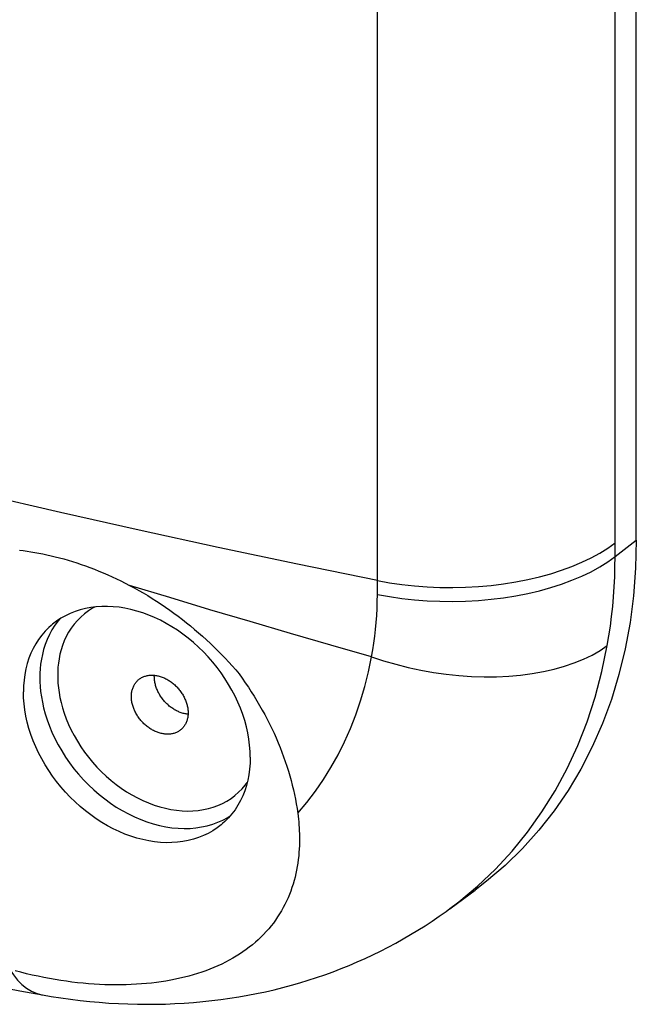
# Model space of a CAD drawing. Units: millimetres. Extents: x -44.8 to 46, y -27.8 to 28.
# Drawn here: x 38 to 42.7, y -27.8 to -20.2 of the extents above; entities that cross this region are included whole.
import ezdxf

# ---------------------------------------------------------------- set-up
doc = ezdxf.new("R2010")
doc.units = ezdxf.units.MM
doc.header["$LTSCALE"] = 30.734
doc.layers.get('0').update_dxf_attribs({"linetype": 'CONTINUOUS'})
for name, color, linetype in [('ASSI', 7, 'CONTINUOUS'), ('RACCORDO', 7, 'CONTINUOUS'), ('TRASH', 7, 'CONTINUOUS')]:
    doc.layers.add(name, color=color, linetype=linetype)

msp = doc.modelspace()

# ---------------------------------------------------------------- linework, layer by layer
at = {"color": 253, "linetype": 'CONTINUOUS'}
for p, q in [((42.5453, -24.2346), (42.5453, -14.9728)), ((40.7302, -24.5228), (40.7302, -15.1481))]:
    msp.add_line(p, q, dxfattribs=at)
at = {"color": 7, "linetype": 'CONTINUOUS'}
msp.add_line((42.7075, -24.2155), (42.7075, -15.0073), dxfattribs=at)
for points in [[(37.9979, -24.2912), (38.0262, -24.2948), (38.0551, -24.2988), (38.0844, -24.3033), (38.1144, -24.3083), (38.1447, -24.3138), (38.1755, -24.3198), (38.2067, -24.3264), (38.2383, -24.3335), (38.2702, -24.3412), (38.3025, -24.3495), (38.3351, -24.3583), (38.3679, -24.3677), (38.4011, -24.3777), (38.4344, -24.3883), (38.468, -24.3995), (38.5017, -24.4113), (38.5355, -24.4237), (38.5694, -24.4366), (38.6034, -24.4502), (38.6373, -24.4643), (38.6712, -24.479), (38.7051, -24.4942), (38.7388, -24.5099), (38.7722, -24.5261), (38.8055, -24.5427), (38.8385, -24.5599)], [(38.8385, -24.5599), (38.8734, -24.5786), (38.9081, -24.5979), (38.9425, -24.6177), (38.9768, -24.6381), (39.0109, -24.6591), (39.0446, -24.6805), (39.0781, -24.7025), (39.1114, -24.7249), (39.1443, -24.7479), (39.1769, -24.7713), (39.2091, -24.7951), (39.241, -24.8195), (39.2726, -24.8443), (39.3039, -24.8695), (39.3348, -24.8952), (39.3653, -24.9213), (39.3954, -24.9479), (39.4252, -24.9749), (39.4546, -25.0022), (39.4835, -25.03), (39.5121, -25.0581), (39.5402, -25.0867), (39.5679, -25.1156), (39.5951, -25.1448), (39.6219, -25.1744), (39.6482, -25.2044), (39.6741, -25.2346)], [(39.7594, -25.8716), (39.7582, -25.8259), (39.7547, -25.7797), (39.7487, -25.733), (39.7405, -25.686), (39.7299, -25.6389), (39.717, -25.5917), (39.7019, -25.5446), (39.6845, -25.4977), (39.665, -25.4511), (39.6434, -25.405), (39.6197, -25.3595), (39.594, -25.3148), (39.5664, -25.2708), (39.537, -25.2279), (39.5058, -25.186), (39.4729, -25.1453), (39.4384, -25.1059), (39.4024, -25.0679), (39.3651, -25.0314), (39.3264, -24.9966), (39.2865, -24.9634), (39.2456, -24.9321), (39.2037, -24.9026), (39.161, -24.8752), (39.1175, -24.8497), (39.0734, -24.8264), (39.0289, -24.8053), (38.9839, -24.7864), (38.9387, -24.7698), (38.8934, -24.7555), (38.8481, -24.7436), (38.8029, -24.7341), (38.7579, -24.7271), (38.7133, -24.7225), (38.6692, -24.7203), (38.6258, -24.7207), (38.583, -24.7235), (38.5411, -24.7287), (38.5002, -24.7364), (38.4604, -24.7466), (38.4217, -24.7591), (38.3843, -24.774), (38.3484, -24.7912), (38.3139, -24.8107), (38.281, -24.8324), (38.2498, -24.8563), (38.2387, -24.8656)], [(38.2387, -24.8656), (38.2204, -24.8823), (38.1928, -24.9103), (38.1671, -24.9402), (38.1434, -24.972), (38.1217, -25.0056), (38.1022, -25.0409), (38.0849, -25.0778), (38.0697, -25.1162), (38.0569, -25.1559), (38.0463, -25.197), (38.038, -25.2392), (38.0321, -25.2824), (38.0285, -25.3266), (38.0274, -25.3716)], [(39.6741, -25.2346), (39.6982, -25.2683), (39.7218, -25.3023), (39.7448, -25.3365), (39.7672, -25.3709), (39.7891, -25.4056), (39.8103, -25.4405), (39.8308, -25.4755), (39.8508, -25.5107), (39.8701, -25.546), (39.8887, -25.5814), (39.9067, -25.6169), (39.9241, -25.6526), (39.9408, -25.6883), (39.9569, -25.7241), (39.9723, -25.76), (39.987, -25.7959), (40.0011, -25.8319), (40.0145, -25.868), (40.0272, -25.904), (40.0392, -25.9401), (40.0506, -25.9761), (40.0613, -26.0121), (40.0713, -26.0481), (40.0806, -26.084), (40.0892, -26.1199), (40.0971, -26.1557), (40.1043, -26.1914), (40.1109, -26.2271), (40.1167, -26.2626), (40.1218, -26.298)], [(39.548, -26.3775), (39.537, -26.3868), (39.5058, -26.4107), (39.4729, -26.4324), (39.4384, -26.4519), (39.4024, -26.4691), (39.3651, -26.484), (39.3264, -26.4966), (39.2865, -26.5067), (39.2456, -26.5144), (39.2037, -26.5196), (39.161, -26.5224), (39.1175, -26.5228), (39.0734, -26.5206), (39.0289, -26.516), (38.9839, -26.509), (38.9387, -26.4995), (38.8934, -26.4876), (38.8481, -26.4733), (38.8029, -26.4567), (38.7579, -26.4378), (38.7133, -26.4167), (38.6692, -26.3934), (38.6258, -26.3679), (38.583, -26.3405), (38.5411, -26.311), (38.5002, -26.2797), (38.4604, -26.2466), (38.4217, -26.2117), (38.3843, -26.1752), (38.3484, -26.1373), (38.3139, -26.0979), (38.281, -26.0571), (38.2498, -26.0153), (38.2204, -25.9723), (38.1928, -25.9283), (38.1671, -25.8836), (38.1434, -25.8381), (38.1217, -25.792), (38.1022, -25.7454), (38.0849, -25.6985), (38.0697, -25.6514), (38.0569, -25.6042), (38.0463, -25.5571), (38.038, -25.5101), (38.0321, -25.4634), (38.0285, -25.4172), (38.0274, -25.3716)], [(39.7594, -25.8716), (39.7582, -25.9165), (39.7547, -25.9607), (39.7487, -26.004), (39.7405, -26.0461), (39.7299, -26.0872), (39.717, -26.1269), (39.7019, -26.1653), (39.6845, -26.2022), (39.665, -26.2375), (39.6434, -26.2711), (39.6197, -26.3029), (39.594, -26.3328), (39.5664, -26.3608), (39.548, -26.3775)], [(40.1218, -26.298), (40.1247, -26.32), (40.1272, -26.3422), (40.1294, -26.3645), (40.1313, -26.3869), (40.1328, -26.4094), (40.1341, -26.4321), (40.1349, -26.4548), (40.1354, -26.4776), (40.1355, -26.5005), (40.1352, -26.5235), (40.1346, -26.5465), (40.1335, -26.5696)], [(40.1335, -26.5696), (40.1316, -26.5968), (40.1292, -26.624), (40.1262, -26.6512), (40.1225, -26.6783), (40.1182, -26.7053), (40.1132, -26.7323), (40.1075, -26.7592), (40.1012, -26.786), (40.0942, -26.8126), (40.0864, -26.8391), (40.0779, -26.8654), (40.0687, -26.8915), (40.0588, -26.9174), (40.0481, -26.943), (40.0367, -26.9683), (40.0246, -26.9933), (40.0117, -27.0179), (39.998, -27.0422), (39.9837, -27.0661), (39.9685, -27.0897), (39.9526, -27.1129), (39.936, -27.1357), (39.9185, -27.158), (39.9004, -27.18), (39.8814, -27.2015), (39.8617, -27.2225), (39.8413, -27.2431), (39.8202, -27.2632), (39.7983, -27.2828), (39.7756, -27.3019), (39.7523, -27.3204), (39.7283, -27.3384), (39.7036, -27.3559), (39.6782, -27.3728), (39.6522, -27.3891), (39.6255, -27.4049), (39.5982, -27.4201), (39.5702, -27.4348), (39.5415, -27.4488), (39.5122, -27.4623), (39.4823, -27.4753), (39.4518, -27.4876), (39.4207, -27.4994), (39.389, -27.5105), (39.3568, -27.5211), (39.324, -27.531), (39.2907, -27.5404), (39.2568, -27.5492), (39.2224, -27.5573), (39.1874, -27.5649), (39.1519, -27.5719), (39.1159, -27.5782), (39.0794, -27.584), (39.0425, -27.5891), (39.005, -27.5936), (38.9672, -27.5975), (38.9289, -27.6008), (38.8902, -27.6035), (38.8511, -27.6055), (38.8117, -27.6069), (38.7718, -27.6077), (38.7315, -27.6079), (38.6909, -27.6074), (38.65, -27.6062), (38.6087, -27.6045), (38.5671, -27.6021), (38.5253, -27.599), (38.4832, -27.5953), (38.4408, -27.591), (38.3982, -27.586), (38.3553, -27.5803), (38.3123, -27.574), (38.2691, -27.5671), (38.2257, -27.5594), (38.1823, -27.5511), (38.1387, -27.5422), (38.0951, -27.5326), (38.0515, -27.5223), (38.0079, -27.5114), (37.9643, -27.4998)]]:
    msp.add_lwpolyline(points, dxfattribs=at)
at = {"color": 253, "linetype": 'CONTINUOUS'}
for points in [[(40.6861, -25.1041), (40.376, -25.0159), (40.0667, -24.9267), (39.7583, -24.8365), (39.4508, -24.7453), (39.1442, -24.6531), (38.8385, -24.5599)], [(38.5752, -24.7244), (38.5559, -24.7348), (38.5242, -24.7549), (38.4942, -24.7771), (38.466, -24.8015), (38.4395, -24.8281), (38.4152, -24.8562), (38.3929, -24.8861), (38.3728, -24.9177), (38.355, -24.9501), (38.3396, -24.9834), (38.3264, -25.0175), (38.3153, -25.0516), (38.3065, -25.0857), (38.2997, -25.1197), (38.2946, -25.1527), (38.2911, -25.1845), (38.2892, -25.2152), (38.289, -25.245)], [(38.3057, -24.8161), (38.2926, -24.8313), (38.2679, -24.8645), (38.2455, -24.8994), (38.2258, -24.9355), (38.2086, -24.9726), (38.1939, -25.0104), (38.1817, -25.0484), (38.1718, -25.0863), (38.1642, -25.1239), (38.1587, -25.1607), (38.155, -25.1962), (38.153, -25.2304), (38.1524, -25.2633)], [(40.1218, -26.2981), (40.1912, -26.2157), (40.2567, -26.1299), (40.3183, -26.0406), (40.376, -25.948), (40.4296, -25.8523), (40.4791, -25.7535), (40.5244, -25.6518), (40.5655, -25.5472), (40.6023, -25.44), (40.6346, -25.3303), (40.6626, -25.2183), (40.6861, -25.1041)], [(38.1524, -25.2633), (38.153, -25.2965), (38.155, -25.3318), (38.1587, -25.3694), (38.1642, -25.4093), (38.1718, -25.4513), (38.1816, -25.4949), (38.1938, -25.5399), (38.2085, -25.5862), (38.2256, -25.6331), (38.2454, -25.6806), (38.2677, -25.7284), (38.2924, -25.7759), (38.3195, -25.8229), (38.3488, -25.8693), (38.3802, -25.9146), (38.4135, -25.9585), (38.4487, -26.0011), (38.4855, -26.0422), (38.524, -26.0816), (38.564, -26.1194), (38.6053, -26.1552), (38.648, -26.1892), (38.6917, -26.2211), (38.7365, -26.2508), (38.7821, -26.2783), (38.8285, -26.3034), (38.8754, -26.3262), (38.9227, -26.3464), (38.9704, -26.3641), (39.0182, -26.3793), (39.066, -26.3918), (39.1136, -26.4016), (39.161, -26.4087), (39.2079, -26.413), (39.2543, -26.4147), (39.2999, -26.4136), (39.3447, -26.4097), (39.3884, -26.4031), (39.4311, -26.3938), (39.4725, -26.3818), (39.5124, -26.3672), (39.5509, -26.35), (39.5878, -26.3302), (39.6064, -26.3184)], [(38.289, -25.245), (38.2892, -25.2749), (38.2911, -25.3067), (38.2946, -25.3404), (38.2997, -25.3763), (38.3064, -25.4142), (38.3153, -25.4533), (38.3263, -25.4938), (38.3395, -25.5356), (38.3549, -25.5778), (38.3727, -25.6204), (38.3928, -25.6636), (38.415, -25.7063), (38.4393, -25.7485), (38.4658, -25.7904), (38.494, -25.8311), (38.5239, -25.8706), (38.5556, -25.909), (38.5888, -25.9459), (38.6234, -25.9814), (38.6594, -26.0154), (38.6966, -26.0477), (38.7349, -26.0782), (38.7744, -26.107), (38.8147, -26.1337), (38.8557, -26.1584), (38.8975, -26.1811), (38.9397, -26.2016), (38.9823, -26.2198), (39.0252, -26.2358), (39.0682, -26.2494), (39.1112, -26.2606), (39.1542, -26.2694), (39.1967, -26.2758), (39.2389, -26.2798), (39.2807, -26.2812), (39.3218, -26.2802), (39.362, -26.2767), (39.4015, -26.2708), (39.4399, -26.2624), (39.4771, -26.2517), (39.5131, -26.2385), (39.5477, -26.223), (39.5809, -26.2052), (39.6126, -26.1851), (39.6425, -26.1629), (39.6707, -26.1385), (39.6972, -26.1119), (39.7216, -26.0838), (39.7357, -26.0649)], [(37.9208, -27.4876), (37.9506, -27.5317), (37.9824, -27.5705), (38.016, -27.6041), (38.0511, -27.6321), (38.0878, -27.6547), (38.1258, -27.6715), (38.1651, -27.6826), (38.1732, -27.6842)]]:
    msp.add_lwpolyline(points, dxfattribs=at)
at = {"layer": 'ASSI', "color": 7, "linetype": 'CONTINUOUS'}
for p, q in [((39.2834, -25.5428), (39.2762, -25.5419)), ((39.2846, -25.5429), (39.2834, -25.5428))]:
    msp.add_line(p, q, dxfattribs=at)
for points in [[(38.8519, -25.4075), (38.852, -25.4002), (38.8524, -25.393), (38.853, -25.3859), (38.8538, -25.3789), (38.855, -25.372), (38.8563, -25.3652), (38.8579, -25.3585), (38.8597, -25.352), (38.8618, -25.3455), (38.8641, -25.3393), (38.8667, -25.3331), (38.8694, -25.3272), (38.8724, -25.3214), (38.8756, -25.3157), (38.8791, -25.3103), (38.8827, -25.305), (38.8866, -25.2999), (38.8907, -25.295), (38.895, -25.2903), (38.8994, -25.2858), (38.9041, -25.2815), (38.9047, -25.281)], [(38.9047, -25.281), (38.909, -25.2775), (38.914, -25.2736), (38.9192, -25.27), (38.9246, -25.2666), (38.9302, -25.2635), (38.9359, -25.2605), (38.9417, -25.2578), (38.9477, -25.2554), (38.9539, -25.2532), (38.9601, -25.2512), (38.9665, -25.2495), (38.973, -25.2481), (38.9796, -25.2469), (38.9864, -25.246), (38.9932, -25.2453), (39.0001, -25.2448), (39.0071, -25.2447), (39.0141, -25.2447), (39.0212, -25.2451), (39.0284, -25.2457), (39.0356, -25.2465), (39.0428, -25.2476), (39.0501, -25.249), (39.0574, -25.2506), (39.0647, -25.2525), (39.072, -25.2546), (39.0793, -25.2569), (39.0866, -25.2595), (39.0939, -25.2624), (39.1012, -25.2655), (39.1084, -25.2688), (39.1155, -25.2723), (39.1226, -25.2761), (39.1297, -25.2801), (39.1367, -25.2843), (39.1436, -25.2887), (39.1504, -25.2933), (39.1571, -25.2981), (39.1637, -25.3031), (39.1702, -25.3084), (39.1766, -25.3138), (39.1829, -25.3193), (39.189, -25.3251), (39.195, -25.331), (39.2009, -25.337), (39.2066, -25.3433), (39.2122, -25.3496), (39.2175, -25.3561), (39.2228, -25.3628), (39.2278, -25.3695), (39.2327, -25.3764), (39.2373, -25.3834), (39.2418, -25.3904), (39.2461, -25.3976), (39.2502, -25.4049), (39.254, -25.4122), (39.2577, -25.4196), (39.2611, -25.427), (39.2643, -25.4345), (39.2673, -25.4421), (39.2701, -25.4496), (39.2727, -25.4572), (39.275, -25.4648), (39.277, -25.4724), (39.2789, -25.48), (39.2805, -25.4876), (39.2818, -25.4952), (39.2829, -25.5028), (39.2838, -25.5103), (39.2844, -25.5177), (39.2848, -25.5251), (39.2849, -25.5325)], [(39.0269, -25.2559), (39.027, -25.2487), (39.0272, -25.2456)], [(39.2762, -25.5419), (39.2689, -25.5408), (39.2616, -25.5394), (39.2543, -25.5378), (39.247, -25.536), (39.2397, -25.5339), (39.2324, -25.5315), (39.2251, -25.5289), (39.2178, -25.5261), (39.2106, -25.523), (39.2034, -25.5197), (39.1962, -25.5161), (39.1891, -25.5124), (39.1821, -25.5084), (39.1751, -25.5042), (39.1682, -25.4998), (39.1614, -25.4951), (39.1546, -25.4903), (39.148, -25.4853), (39.1415, -25.4801), (39.1351, -25.4747), (39.1289, -25.4691), (39.1227, -25.4634), (39.1167, -25.4575), (39.1109, -25.4514), (39.1052, -25.4452), (39.0996, -25.4388), (39.0942, -25.4323), (39.089, -25.4257), (39.084, -25.4189), (39.0791, -25.412), (39.0744, -25.4051), (39.07, -25.398), (39.0657, -25.3908), (39.0616, -25.3836), (39.0577, -25.3763), (39.0541, -25.3689), (39.0506, -25.3614), (39.0474, -25.3539), (39.0444, -25.3464), (39.0417, -25.3388), (39.0391, -25.3312), (39.0368, -25.3236), (39.0347, -25.316), (39.0329, -25.3084), (39.0313, -25.3008), (39.03, -25.2932), (39.0288, -25.2857), (39.028, -25.2782), (39.0274, -25.2707), (39.027, -25.2633), (39.0269, -25.2559)], [(39.232, -25.659), (39.2278, -25.6625), (39.2228, -25.6664), (39.2175, -25.67), (39.2122, -25.6734), (39.2066, -25.6765), (39.2009, -25.6795), (39.195, -25.6821), (39.189, -25.6846), (39.1829, -25.6868), (39.1766, -25.6887), (39.1702, -25.6905), (39.1637, -25.6919), (39.1571, -25.6931), (39.1504, -25.694), (39.1436, -25.6947), (39.1367, -25.6952), (39.1297, -25.6953), (39.1226, -25.6953), (39.1155, -25.6949), (39.1084, -25.6943), (39.1012, -25.6935), (39.0939, -25.6924), (39.0866, -25.691), (39.0793, -25.6894), (39.072, -25.6875), (39.0647, -25.6854), (39.0574, -25.6831), (39.0501, -25.6805), (39.0428, -25.6776), (39.0356, -25.6745), (39.0284, -25.6712), (39.0212, -25.6677), (39.0141, -25.6639), (39.0071, -25.6599), (39.0001, -25.6557), (38.9932, -25.6513), (38.9864, -25.6467), (38.9796, -25.6419), (38.973, -25.6369), (38.9665, -25.6316), (38.9601, -25.6262), (38.9539, -25.6207), (38.9477, -25.6149), (38.9417, -25.609), (38.9359, -25.6029), (38.9302, -25.5967), (38.9246, -25.5904), (38.9192, -25.5839), (38.914, -25.5772), (38.909, -25.5705), (38.9041, -25.5636), (38.8994, -25.5566), (38.895, -25.5495), (38.8907, -25.5424), (38.8866, -25.5351), (38.8827, -25.5278), (38.8791, -25.5204), (38.8756, -25.513), (38.8724, -25.5055), (38.8694, -25.4979), (38.8667, -25.4904), (38.8641, -25.4828), (38.8618, -25.4752), (38.8597, -25.4676), (38.8579, -25.46), (38.8563, -25.4524), (38.855, -25.4448), (38.8538, -25.4372), (38.853, -25.4297), (38.8524, -25.4223), (38.852, -25.4149), (38.8519, -25.4075)], [(39.2849, -25.5325), (39.2848, -25.5398), (39.2844, -25.547), (39.2838, -25.5541), (39.2829, -25.5611), (39.2818, -25.568), (39.2805, -25.5748), (39.2789, -25.5815), (39.277, -25.588), (39.275, -25.5944), (39.2727, -25.6007), (39.2701, -25.6068), (39.2673, -25.6128), (39.2643, -25.6186), (39.2611, -25.6243), (39.2577, -25.6297), (39.254, -25.635), (39.2502, -25.6401), (39.2461, -25.645), (39.2418, -25.6497), (39.2373, -25.6542), (39.2327, -25.6584), (39.232, -25.659)]]:
    msp.add_lwpolyline(points, dxfattribs=at)
at = {"layer": 'RACCORDO', "color": 253, "linetype": 'CONTINUOUS'}
msp.add_lwpolyline([(40.7302, -24.5228), (40.1208, -24.3988), (39.5145, -24.271), (38.9113, -24.1394), (38.3113, -24.0042), (37.7146, -23.8652), (37.1213, -23.7225)], dxfattribs=at)
at = {"layer": 'TRASH', "color": 253, "linetype": 'CONTINUOUS'}
for p, q in [((42.5453, -24.3403), (42.7075, -24.2155)), ((42.5453, -24.3403), (42.5453, -24.2346)), ((40.7301, -24.6289), (40.7301, -24.5228)), ((41.2836, -27.0262), (41.3514, -26.9748))]:
    msp.add_line(p, q, dxfattribs=at)
at = {"layer": 'TRASH', "color": 7, "linetype": 'CONTINUOUS'}
for p, q in [((41.283, -27.0267), (41.4764, -26.8844)), ((41.2547, -27.0473), (41.2837, -27.0261))]:
    msp.add_line(p, q, dxfattribs=at)
at = {"layer": 'TRASH', "color": 253, "linetype": 'CONTINUOUS'}
for points in [[(40.7302, -24.5228), (40.8225, -24.5396), (40.9168, -24.5533), (41.0128, -24.5638), (41.1099, -24.5712), (41.2077, -24.5754), (41.3059, -24.5764), (41.4041, -24.5742), (41.5017, -24.5688), (41.5984, -24.5602), (41.6937, -24.5484), (41.7874, -24.5336), (41.8789, -24.5157), (41.9678, -24.4949), (42.0538, -24.4712), (42.1366, -24.4447), (42.2157, -24.4156), (42.2908, -24.3839), (42.3616, -24.3499), (42.4278, -24.3136), (42.4891, -24.2753), (42.5453, -24.235)], [(40.7301, -24.6289), (40.8225, -24.6456), (40.9168, -24.6593), (41.0127, -24.6699), (41.1098, -24.6772), (41.2077, -24.6814), (41.3059, -24.6824), (41.404, -24.6802), (41.5017, -24.6747), (41.5984, -24.6661), (41.6937, -24.6543), (41.7874, -24.6394), (41.8789, -24.6215), (41.9678, -24.6006), (42.0538, -24.5769), (42.1366, -24.5504), (42.2157, -24.5212), (42.2908, -24.4895), (42.3616, -24.4554), (42.4278, -24.4191), (42.4892, -24.3807), (42.5453, -24.3403)], [(42.4861, -25.0192), (42.4985, -24.9455), (42.5095, -24.8714), (42.519, -24.7968), (42.5271, -24.7218), (42.5337, -24.6464), (42.5388, -24.5705), (42.5424, -24.4942), (42.5446, -24.4174), (42.5453, -24.3403)], [(40.6862, -25.1041), (40.6954, -25.0525), (40.7035, -25.0006), (40.7105, -24.9484), (40.7165, -24.8959), (40.7214, -24.843), (40.7252, -24.7899), (40.7279, -24.7365), (40.7296, -24.6828), (40.7301, -24.6289)], [(40.6862, -25.1041), (40.7775, -25.1345), (40.8708, -25.1619), (40.9657, -25.186), (41.0618, -25.2067), (41.1587, -25.224), (41.2559, -25.2377), (41.3532, -25.2479), (41.4499, -25.2545), (41.5458, -25.2574), (41.6404, -25.2567), (41.7332, -25.2523), (41.824, -25.2443), (41.9123, -25.2327), (41.9977, -25.2175), (42.0799, -25.1988), (42.1584, -25.1767), (42.233, -25.1513), (42.3034, -25.1227), (42.3692, -25.091), (42.4302, -25.0564), (42.4861, -25.019)], [(41.3514, -26.9748), (41.4953, -26.8545), (41.6312, -26.7252), (41.7586, -26.5874), (41.8772, -26.4415), (41.9867, -26.2878), (42.0871, -26.1264), (42.1782, -25.9576), (42.2597, -25.7819), (42.3314, -25.5998), (42.3931, -25.4117), (42.4447, -25.218), (42.4861, -25.0192)]]:
    msp.add_lwpolyline(points, dxfattribs=at)
at = {"layer": 'TRASH', "color": 7, "linetype": 'CONTINUOUS'}
for points in [[(42.7075, -24.2155), (42.7021, -24.4294), (42.6861, -24.6387), (42.6597, -24.8434), (42.6226, -25.0439), (42.575, -25.2399), (42.5173, -25.4298), (42.4493, -25.6136), (42.3712, -25.7914), (42.2835, -25.9618), (42.1862, -26.1248), (42.0792, -26.2804), (41.9635, -26.4276), (41.8389, -26.5662), (41.7055, -26.6963), (41.5642, -26.817), (41.4765, -26.8842)], [(38.1732, -27.6842), (38.2391, -27.6954), (38.3129, -27.7068), (38.3865, -27.717), (38.4601, -27.726), (38.5335, -27.7339), (38.6067, -27.7405), (38.6798, -27.746), (38.7527, -27.7503), (38.8253, -27.7533), (38.8977, -27.7552), (38.9699, -27.7559), (39.0418, -27.7555), (39.1133, -27.7538), (39.1846, -27.751), (39.2555, -27.747), (39.326, -27.7419), (39.3962, -27.7356), (39.466, -27.7281), (39.5353, -27.7195), (39.6042, -27.7098), (39.6727, -27.6989), (39.7407, -27.6869), (39.8082, -27.6738), (39.8752, -27.6596), (39.9417, -27.6443), (40.0077, -27.6279), (40.0732, -27.6104), (40.1381, -27.5919), (40.2025, -27.5723), (40.2663, -27.5516), (40.3295, -27.5299), (40.3921, -27.5072), (40.4541, -27.4834), (40.5155, -27.4587), (40.5763, -27.4329), (40.6364, -27.4061), (40.696, -27.3783), (40.7549, -27.3495), (40.8131, -27.3197), (40.8707, -27.289), (40.9277, -27.2573), (40.9839, -27.2246), (41.0395, -27.191), (41.0943, -27.1565), (41.1485, -27.121), (41.202, -27.0846), (41.2547, -27.0473)], [(36.7639, -27.4079), (36.8935, -27.4361), (37.0354, -27.4662), (37.1827, -27.4966), (37.3354, -27.5273), (37.4934, -27.5583), (37.6569, -27.5897), (37.8257, -27.6213), (38, -27.6532), (38.1732, -27.6842)]]:
    msp.add_lwpolyline(points, dxfattribs=at)

doc.saveas('drawing.dxf')
